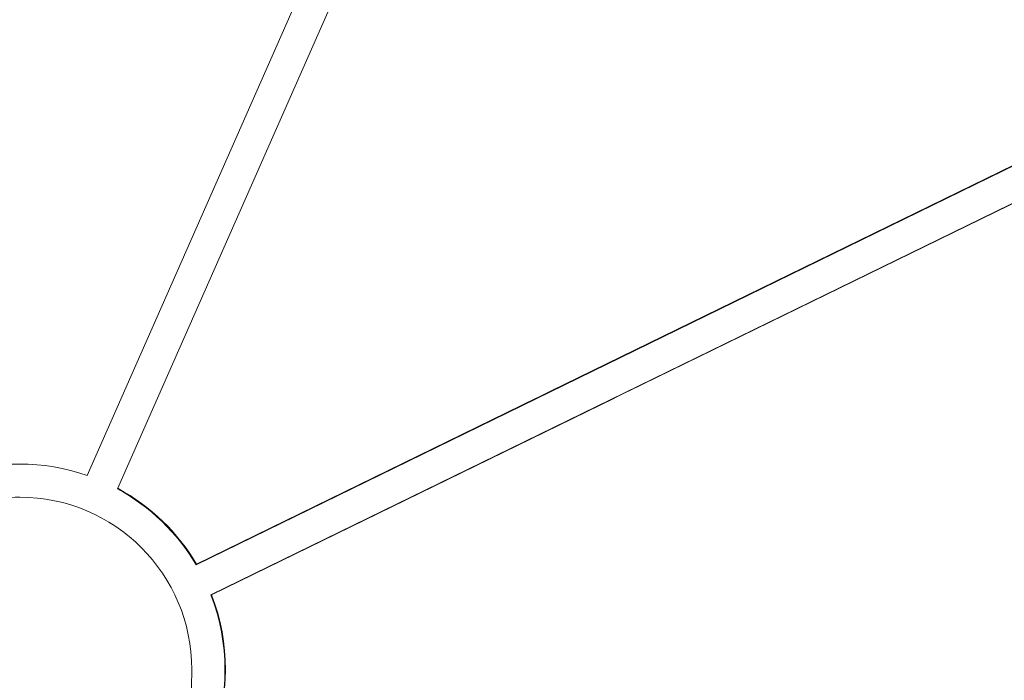
# Model space of a CAD drawing. Units: millimetres. Extents: x 10 to 874, y 69 to 804.
# Drawn here: x 607 to 678, y 370 to 418 of the extents above; entities that cross this region are included whole.
import ezdxf

# ---------------------------------------------------------------- set-up
doc = ezdxf.new("R2010")
doc.units = ezdxf.units.MM
doc.header["$MEASUREMENT"] = 0
doc.layers.add('layer 1', color=7, linetype='Continuous')

msp = doc.modelspace()

# ---------------------------------------------------------------- linework, layer by layer
at = {"layer": 'layer 1', "lineweight": 18}
for points in [[(611.785, 384.8), (611.785, 384.8), (669.312, 515.21), (669.312, 515.21)], [(611.785, 384.8), (611.785, 384.8), (669.312, 515.21), (669.312, 515.21)], [(611.785, 384.8), (611.785, 384.8), (669.312, 515.21), (669.312, 515.21)], [(611.785, 384.8), (611.785, 384.8), (669.312, 515.21), (669.312, 515.21)], [(611.785, 384.8), (611.785, 384.8), (669.312, 515.21), (669.312, 515.21)], [(611.785, 384.8), (611.785, 384.8), (669.312, 515.21), (669.312, 515.21)], [(611.785, 384.8), (611.785, 384.8), (669.312, 515.21), (669.312, 515.21)], [(611.785, 384.8), (611.785, 384.8), (669.312, 515.21), (669.312, 515.21)], [(611.785, 384.8), (611.785, 384.8), (669.312, 515.21), (669.312, 515.21)], [(611.785, 384.8), (611.785, 384.8), (669.312, 515.21), (669.312, 515.21)], [(611.785, 384.8), (611.785, 384.8), (669.312, 515.21), (669.312, 515.21)], [(611.785, 384.8), (611.785, 384.8), (669.312, 515.21), (669.312, 515.21)], [(611.785, 384.8), (611.785, 384.8), (669.312, 515.21), (669.312, 515.21)], [(611.785, 384.8), (611.785, 384.8), (669.312, 515.21), (669.312, 515.21)], [(611.785, 384.8), (611.785, 384.8), (669.312, 515.21), (669.312, 515.21)], [(611.785, 384.8), (611.785, 384.8), (669.312, 515.21), (669.312, 515.21)], [(611.785, 384.8), (611.785, 384.8), (669.312, 515.21), (669.312, 515.21)], [(611.785, 384.8), (611.785, 384.8), (669.312, 515.21), (669.312, 515.21)], [(611.785, 384.8), (611.785, 384.8), (669.312, 515.21), (669.312, 515.21)], [(611.785, 384.8), (611.785, 384.8), (669.312, 515.21), (669.312, 515.21)], [(611.785, 384.8), (611.785, 384.8), (669.312, 515.21), (669.312, 515.21)], [(671.502, 514.237), (671.502, 514.237), (613.979, 383.831), (613.979, 383.831)], [(671.502, 514.237), (671.502, 514.237), (613.979, 383.831), (613.979, 383.831)], [(671.502, 514.237), (671.502, 514.237), (613.979, 383.831), (613.979, 383.831)], [(671.502, 514.237), (671.502, 514.237), (613.979, 383.831), (613.979, 383.831)], [(671.502, 514.237), (671.502, 514.237), (613.979, 383.831), (613.979, 383.831)], [(671.502, 514.237), (671.502, 514.237), (613.979, 383.831), (613.979, 383.831)], [(671.502, 514.237), (671.502, 514.237), (613.979, 383.831), (613.979, 383.831)], [(671.502, 514.237), (671.502, 514.237), (613.979, 383.831), (613.979, 383.831)], [(671.502, 514.237), (671.502, 514.237), (613.979, 383.831), (613.979, 383.831)], [(671.502, 514.237), (671.502, 514.237), (613.979, 383.831), (613.979, 383.831)], [(671.502, 514.237), (671.502, 514.237), (613.979, 383.831), (613.979, 383.831)], [(671.502, 514.237), (671.502, 514.237), (613.979, 383.831), (613.979, 383.831)], [(671.502, 514.237), (671.502, 514.237), (613.979, 383.831), (613.979, 383.831)], [(671.502, 514.237), (671.502, 514.237), (613.979, 383.831), (613.979, 383.831)], [(671.502, 514.237), (671.502, 514.237), (613.979, 383.831), (613.979, 383.831)], [(671.502, 514.237), (671.502, 514.237), (613.979, 383.831), (613.979, 383.831)], [(671.502, 514.237), (671.502, 514.237), (613.979, 383.831), (613.979, 383.831)], [(671.502, 514.237), (671.502, 514.237), (613.979, 383.831), (613.979, 383.831)], [(671.502, 514.237), (671.502, 514.237), (613.979, 383.831), (613.979, 383.831)], [(671.502, 514.237), (671.502, 514.237), (613.979, 383.831), (613.979, 383.831)], [(671.502, 514.237), (671.502, 514.237), (613.979, 383.831), (613.979, 383.831)], [(619.704, 378.314), (619.704, 378.314), (747.19, 440.586), (747.19, 440.586)], [(619.704, 378.314), (619.704, 378.314), (747.19, 440.586), (747.19, 440.586)], [(619.704, 378.314), (619.704, 378.314), (747.19, 440.586), (747.19, 440.586)], [(619.704, 378.314), (619.704, 378.314), (747.19, 440.586), (747.19, 440.586)], [(619.704, 378.314), (619.704, 378.314), (747.19, 440.586), (747.19, 440.586)], [(619.704, 378.314), (619.704, 378.314), (747.19, 440.586), (747.19, 440.586)], [(619.704, 378.314), (619.704, 378.314), (747.19, 440.586), (747.19, 440.586)], [(619.704, 378.314), (619.704, 378.314), (747.19, 440.586), (747.19, 440.586)], [(619.704, 378.314), (619.704, 378.314), (747.19, 440.586), (747.19, 440.586)], [(619.704, 378.314), (619.704, 378.314), (747.19, 440.586), (747.19, 440.586)], [(619.704, 378.314), (619.704, 378.314), (747.19, 440.586), (747.19, 440.586)], [(619.704, 378.314), (619.704, 378.314), (747.19, 440.586), (747.19, 440.586)], [(619.704, 378.314), (619.704, 378.314), (747.19, 440.586), (747.19, 440.586)], [(619.704, 378.314), (619.704, 378.314), (747.19, 440.586), (747.19, 440.586)], [(619.704, 378.314), (619.704, 378.314), (747.19, 440.586), (747.19, 440.586)], [(619.704, 378.314), (619.704, 378.314), (747.19, 440.586), (747.19, 440.586)], [(619.704, 378.314), (619.704, 378.314), (747.19, 440.586), (747.19, 440.586)], [(619.704, 378.314), (619.704, 378.314), (747.19, 440.586), (747.19, 440.586)], [(619.704, 378.314), (619.704, 378.314), (747.19, 440.586), (747.19, 440.586)], [(619.704, 378.314), (619.704, 378.314), (747.19, 440.586), (747.19, 440.586)], [(619.704, 378.314), (619.704, 378.314), (747.19, 440.586), (747.19, 440.586)], [(747.19, 437.909), (747.19, 437.909), (620.765, 376.146), (620.765, 376.146)], [(747.19, 437.909), (747.19, 437.909), (620.765, 376.146), (620.765, 376.146)], [(747.19, 437.909), (747.19, 437.909), (620.765, 376.146), (620.765, 376.146)], [(747.19, 437.909), (747.19, 437.909), (620.765, 376.146), (620.765, 376.146)], [(747.19, 437.909), (747.19, 437.909), (620.765, 376.146), (620.765, 376.146)], [(747.19, 437.909), (747.19, 437.909), (620.765, 376.146), (620.765, 376.146)], [(747.19, 437.909), (747.19, 437.909), (620.765, 376.146), (620.765, 376.146)], [(747.19, 437.909), (747.19, 437.909), (620.765, 376.146), (620.765, 376.146)], [(747.19, 437.909), (747.19, 437.909), (620.765, 376.146), (620.765, 376.146)], [(747.19, 437.909), (747.19, 437.909), (620.765, 376.146), (620.765, 376.146)], [(747.19, 437.909), (747.19, 437.909), (620.765, 376.146), (620.765, 376.146)], [(747.19, 437.909), (747.19, 437.909), (620.765, 376.146), (620.765, 376.146)], [(747.19, 437.909), (747.19, 437.909), (620.765, 376.146), (620.765, 376.146)], [(747.19, 437.909), (747.19, 437.909), (620.765, 376.146), (620.765, 376.146)], [(747.19, 437.909), (747.19, 437.909), (620.765, 376.146), (620.765, 376.146)], [(747.19, 437.909), (747.19, 437.909), (620.765, 376.146), (620.765, 376.146)], [(747.19, 437.909), (747.19, 437.909), (620.765, 376.146), (620.765, 376.146)], [(747.19, 437.909), (747.19, 437.909), (620.765, 376.146), (620.765, 376.146)], [(747.19, 437.909), (747.19, 437.909), (620.765, 376.146), (620.765, 376.146)], [(747.19, 437.909), (747.19, 437.909), (620.765, 376.146), (620.765, 376.146)], [(747.19, 437.909), (747.19, 437.909), (620.765, 376.146), (620.765, 376.146)], [(736.16, 435.242), (736.16, 435.242), (645.413, 390.915), (645.413, 390.915)], [(736.16, 435.242), (736.16, 435.242), (645.413, 390.915), (645.413, 390.915)], [(736.16, 435.242), (736.16, 435.242), (645.413, 390.915), (645.413, 390.915)], [(736.16, 435.242), (736.16, 435.242), (645.413, 390.915), (645.413, 390.915)], [(736.16, 435.242), (736.16, 435.242), (645.413, 390.915), (645.413, 390.915)], [(736.16, 435.242), (736.16, 435.242), (645.413, 390.915), (645.413, 390.915)], [(736.16, 435.242), (736.16, 435.242), (645.413, 390.915), (645.413, 390.915)], [(736.16, 435.242), (736.16, 435.242), (645.413, 390.915), (645.413, 390.915)], [(736.16, 435.242), (736.16, 435.242), (645.413, 390.915), (645.413, 390.915)], [(736.16, 435.242), (736.16, 435.242), (645.413, 390.915), (645.413, 390.915)], [(736.16, 435.242), (736.16, 435.242), (645.413, 390.915), (645.413, 390.915)], [(736.16, 435.242), (736.16, 435.242), (645.413, 390.915), (645.413, 390.915)], [(736.16, 435.242), (736.16, 435.242), (645.413, 390.915), (645.413, 390.915)], [(736.16, 435.242), (736.16, 435.242), (645.413, 390.915), (645.413, 390.915)], [(736.16, 435.242), (736.16, 435.242), (645.413, 390.915), (645.413, 390.915)], [(736.16, 435.242), (736.16, 435.242), (645.413, 390.915), (645.413, 390.915)], [(736.16, 435.242), (736.16, 435.242), (645.413, 390.915), (645.413, 390.915)], [(736.16, 435.242), (736.16, 435.242), (645.413, 390.915), (645.413, 390.915)], [(736.16, 435.242), (736.16, 435.242), (645.413, 390.915), (645.413, 390.915)], [(736.16, 435.242), (736.16, 435.242), (645.413, 390.915), (645.413, 390.915)], [(736.16, 435.242), (736.16, 435.242), (645.413, 390.915), (645.413, 390.915)], [(651.091, 390.915), (651.091, 390.915), (736.16, 432.471), (736.16, 432.471)], [(651.091, 390.915), (651.091, 390.915), (736.16, 432.471), (736.16, 432.471)], [(651.091, 390.915), (651.091, 390.915), (736.16, 432.471), (736.16, 432.471)], [(651.091, 390.915), (651.091, 390.915), (736.16, 432.471), (736.16, 432.471)], [(651.091, 390.915), (651.091, 390.915), (736.16, 432.471), (736.16, 432.471)], [(651.091, 390.915), (651.091, 390.915), (736.16, 432.471), (736.16, 432.471)], [(651.091, 390.915), (651.091, 390.915), (736.16, 432.471), (736.16, 432.471)], [(651.091, 390.915), (651.091, 390.915), (736.16, 432.471), (736.16, 432.471)], [(651.091, 390.915), (651.091, 390.915), (736.16, 432.471), (736.16, 432.471)], [(651.091, 390.915), (651.091, 390.915), (736.16, 432.471), (736.16, 432.471)], [(651.091, 390.915), (651.091, 390.915), (736.16, 432.471), (736.16, 432.471)], [(651.091, 390.915), (651.091, 390.915), (736.16, 432.471), (736.16, 432.471)], [(651.091, 390.915), (651.091, 390.915), (736.16, 432.471), (736.16, 432.471)], [(651.091, 390.915), (651.091, 390.915), (736.16, 432.471), (736.16, 432.471)], [(651.091, 390.915), (651.091, 390.915), (736.16, 432.471), (736.16, 432.471)], [(651.091, 390.915), (651.091, 390.915), (736.16, 432.471), (736.16, 432.471)], [(651.091, 390.915), (651.091, 390.915), (736.16, 432.471), (736.16, 432.471)], [(651.091, 390.915), (651.091, 390.915), (736.16, 432.471), (736.16, 432.471)], [(651.091, 390.915), (651.091, 390.915), (736.16, 432.471), (736.16, 432.471)], [(651.091, 390.915), (651.091, 390.915), (736.16, 432.471), (736.16, 432.471)], [(651.091, 390.915), (651.091, 390.915), (736.16, 432.471), (736.16, 432.471)], [(644.382, 390.417), (644.382, 390.417), (619.724, 378.368), (619.724, 378.368)], [(644.382, 390.417), (644.382, 390.417), (619.724, 378.368), (619.724, 378.368)], [(644.382, 390.417), (644.382, 390.417), (619.724, 378.368), (619.724, 378.368)], [(644.382, 390.417), (644.382, 390.417), (619.724, 378.368), (619.724, 378.368)], [(644.382, 390.417), (644.382, 390.417), (619.724, 378.368), (619.724, 378.368)], [(644.382, 390.417), (644.382, 390.417), (619.724, 378.368), (619.724, 378.368)], [(644.382, 390.417), (644.382, 390.417), (619.724, 378.368), (619.724, 378.368)], [(644.382, 390.417), (644.382, 390.417), (619.724, 378.368), (619.724, 378.368)], [(644.382, 390.417), (644.382, 390.417), (619.724, 378.368), (619.724, 378.368)], [(644.382, 390.417), (644.382, 390.417), (619.724, 378.368), (619.724, 378.368)], [(644.382, 390.417), (644.382, 390.417), (619.724, 378.368), (619.724, 378.368)], [(644.382, 390.417), (644.382, 390.417), (619.724, 378.368), (619.724, 378.368)], [(644.382, 390.417), (644.382, 390.417), (619.724, 378.368), (619.724, 378.368)], [(644.382, 390.417), (644.382, 390.417), (619.724, 378.368), (619.724, 378.368)], [(644.382, 390.417), (644.382, 390.417), (619.724, 378.368), (619.724, 378.368)], [(644.382, 390.417), (644.382, 390.417), (619.724, 378.368), (619.724, 378.368)], [(644.382, 390.417), (644.382, 390.417), (619.724, 378.368), (619.724, 378.368)], [(644.382, 390.417), (644.382, 390.417), (619.724, 378.368), (619.724, 378.368)], [(644.382, 390.417), (644.382, 390.417), (619.724, 378.368), (619.724, 378.368)], [(644.382, 390.417), (644.382, 390.417), (619.724, 378.368), (619.724, 378.368)], [(644.382, 390.417), (644.382, 390.417), (619.724, 378.368), (619.724, 378.368)], [(620.816, 376.128), (620.816, 376.128), (650.07, 390.417), (650.07, 390.417)], [(620.816, 376.128), (620.816, 376.128), (650.07, 390.417), (650.07, 390.417)], [(620.816, 376.128), (620.816, 376.128), (650.07, 390.417), (650.07, 390.417)], [(620.816, 376.128), (620.816, 376.128), (650.07, 390.417), (650.07, 390.417)], [(620.816, 376.128), (620.816, 376.128), (650.07, 390.417), (650.07, 390.417)], [(620.816, 376.128), (620.816, 376.128), (650.07, 390.417), (650.07, 390.417)], [(620.816, 376.128), (620.816, 376.128), (650.07, 390.417), (650.07, 390.417)], [(620.816, 376.128), (620.816, 376.128), (650.07, 390.417), (650.07, 390.417)], [(620.816, 376.128), (620.816, 376.128), (650.07, 390.417), (650.07, 390.417)], [(620.816, 376.128), (620.816, 376.128), (650.07, 390.417), (650.07, 390.417)], [(620.816, 376.128), (620.816, 376.128), (650.07, 390.417), (650.07, 390.417)], [(620.816, 376.128), (620.816, 376.128), (650.07, 390.417), (650.07, 390.417)], [(620.816, 376.128), (620.816, 376.128), (650.07, 390.417), (650.07, 390.417)], [(620.816, 376.128), (620.816, 376.128), (650.07, 390.417), (650.07, 390.417)], [(620.816, 376.128), (620.816, 376.128), (650.07, 390.417), (650.07, 390.417)], [(620.816, 376.128), (620.816, 376.128), (650.07, 390.417), (650.07, 390.417)], [(620.816, 376.128), (620.816, 376.128), (650.07, 390.417), (650.07, 390.417)], [(620.816, 376.128), (620.816, 376.128), (650.07, 390.417), (650.07, 390.417)], [(620.816, 376.128), (620.816, 376.128), (650.07, 390.417), (650.07, 390.417)], [(620.816, 376.128), (620.816, 376.128), (650.07, 390.417), (650.07, 390.417)], [(620.816, 376.128), (620.816, 376.128), (650.07, 390.417), (650.07, 390.417)], [(644.382, 390.417), (644.382, 390.417), (644.382, 390.417), (644.382, 390.417)], [(644.402, 390.417), (644.402, 390.417), (645.423, 390.915), (645.423, 390.915)], [(644.402, 390.417), (644.402, 390.417), (645.423, 390.915), (645.423, 390.915)], [(644.402, 390.417), (644.402, 390.417), (645.423, 390.915), (645.423, 390.915)], [(644.402, 390.417), (644.402, 390.417), (645.423, 390.915), (645.423, 390.915)], [(644.402, 390.417), (644.402, 390.417), (645.423, 390.915), (645.423, 390.915)], [(644.402, 390.417), (644.402, 390.417), (645.423, 390.915), (645.423, 390.915)], [(644.402, 390.417), (644.402, 390.417), (645.423, 390.915), (645.423, 390.915)], [(644.402, 390.417), (644.402, 390.417), (645.423, 390.915), (645.423, 390.915)], [(644.402, 390.417), (644.402, 390.417), (645.423, 390.915), (645.423, 390.915)], [(644.402, 390.417), (644.402, 390.417), (645.423, 390.915), (645.423, 390.915)], [(644.402, 390.417), (644.402, 390.417), (645.423, 390.915), (645.423, 390.915)], [(644.402, 390.417), (644.402, 390.417), (645.423, 390.915), (645.423, 390.915)], [(644.402, 390.417), (644.402, 390.417), (645.423, 390.915), (645.423, 390.915)], [(644.402, 390.417), (644.402, 390.417), (645.423, 390.915), (645.423, 390.915)], [(644.402, 390.417), (644.402, 390.417), (645.423, 390.915), (645.423, 390.915)], [(644.402, 390.417), (644.402, 390.417), (645.423, 390.915), (645.423, 390.915)], [(644.402, 390.417), (644.402, 390.417), (645.423, 390.915), (645.423, 390.915)], [(644.402, 390.417), (644.402, 390.417), (645.423, 390.915), (645.423, 390.915)], [(644.402, 390.417), (644.402, 390.417), (645.423, 390.915), (645.423, 390.915)], [(644.402, 390.417), (644.402, 390.417), (645.423, 390.915), (645.423, 390.915)], [(644.402, 390.417), (644.402, 390.417), (645.423, 390.915), (645.423, 390.915)], [(644.402, 390.417), (644.402, 390.417), (644.402, 390.417), (644.402, 390.417)], [(645.413, 390.915), (645.413, 390.915), (645.413, 390.915), (645.413, 390.915)], [(645.423, 390.915), (645.423, 390.915), (645.423, 390.915), (645.423, 390.915)], [(651.071, 390.915), (651.071, 390.915), (650.05, 390.417), (650.05, 390.417)], [(651.071, 390.915), (651.071, 390.915), (650.05, 390.417), (650.05, 390.417)], [(651.071, 390.915), (651.071, 390.915), (650.05, 390.417), (650.05, 390.417)], [(651.071, 390.915), (651.071, 390.915), (650.05, 390.417), (650.05, 390.417)], [(651.071, 390.915), (651.071, 390.915), (650.05, 390.417), (650.05, 390.417)], [(651.071, 390.915), (651.071, 390.915), (650.05, 390.417), (650.05, 390.417)], [(651.071, 390.915), (651.071, 390.915), (650.05, 390.417), (650.05, 390.417)], [(651.071, 390.915), (651.071, 390.915), (650.05, 390.417), (650.05, 390.417)], [(651.071, 390.915), (651.071, 390.915), (650.05, 390.417), (650.05, 390.417)], [(651.071, 390.915), (651.071, 390.915), (650.05, 390.417), (650.05, 390.417)], [(651.071, 390.915), (651.071, 390.915), (650.05, 390.417), (650.05, 390.417)], [(651.071, 390.915), (651.071, 390.915), (650.05, 390.417), (650.05, 390.417)], [(651.071, 390.915), (651.071, 390.915), (650.05, 390.417), (650.05, 390.417)], [(651.071, 390.915), (651.071, 390.915), (650.05, 390.417), (650.05, 390.417)], [(651.071, 390.915), (651.071, 390.915), (650.05, 390.417), (650.05, 390.417)], [(651.071, 390.915), (651.071, 390.915), (650.05, 390.417), (650.05, 390.417)], [(651.071, 390.915), (651.071, 390.915), (650.05, 390.417), (650.05, 390.417)], [(651.071, 390.915), (651.071, 390.915), (650.05, 390.417), (650.05, 390.417)], [(651.071, 390.915), (651.071, 390.915), (650.05, 390.417), (650.05, 390.417)], [(651.071, 390.915), (651.071, 390.915), (650.05, 390.417), (650.05, 390.417)], [(651.071, 390.915), (651.071, 390.915), (650.05, 390.417), (650.05, 390.417)], [(650.05, 390.417), (650.05, 390.417), (650.05, 390.417), (650.05, 390.417)], [(650.07, 390.417), (650.07, 390.417), (650.07, 390.417), (650.07, 390.417)], [(651.071, 390.915), (651.071, 390.915), (651.071, 390.915), (651.071, 390.915)], [(651.091, 390.915), (651.091, 390.915), (651.091, 390.915), (651.091, 390.915)], [(611.785, 384.8), (608.611, 385.913), (605.153, 385.913), (601.979, 384.8)], [(611.785, 384.8), (611.785, 384.8), (611.785, 384.8), (611.785, 384.8)], [(613.979, 383.831), (613.979, 383.831), (614.041, 383.851), (614.041, 383.851)], [(613.979, 383.831), (613.979, 383.831), (614.041, 383.851), (614.041, 383.851)], [(613.979, 383.831), (613.979, 383.831), (614.041, 383.851), (614.041, 383.851)], [(613.979, 383.831), (613.979, 383.831), (614.041, 383.851), (614.041, 383.851)], [(613.979, 383.831), (613.979, 383.831), (614.041, 383.851), (614.041, 383.851)], [(613.979, 383.831), (613.979, 383.831), (614.041, 383.851), (614.041, 383.851)], [(613.979, 383.831), (613.979, 383.831), (614.041, 383.851), (614.041, 383.851)], [(613.979, 383.831), (613.979, 383.831), (614.041, 383.851), (614.041, 383.851)], [(613.979, 383.831), (613.979, 383.831), (614.041, 383.851), (614.041, 383.851)], [(613.979, 383.831), (613.979, 383.831), (614.041, 383.851), (614.041, 383.851)], [(613.979, 383.831), (613.979, 383.831), (614.041, 383.851), (614.041, 383.851)], [(613.979, 383.831), (613.979, 383.831), (614.041, 383.851), (614.041, 383.851)], [(613.979, 383.831), (613.979, 383.831), (614.041, 383.851), (614.041, 383.851)], [(613.979, 383.831), (613.979, 383.831), (614.041, 383.851), (614.041, 383.851)], [(613.979, 383.831), (613.979, 383.831), (614.041, 383.851), (614.041, 383.851)], [(613.979, 383.831), (613.979, 383.831), (614.041, 383.851), (614.041, 383.851)], [(613.979, 383.831), (613.979, 383.831), (614.041, 383.851), (614.041, 383.851)], [(613.979, 383.831), (613.979, 383.831), (614.041, 383.851), (614.041, 383.851)], [(613.979, 383.831), (613.979, 383.831), (614.041, 383.851), (614.041, 383.851)], [(613.979, 383.831), (613.979, 383.831), (614.041, 383.851), (614.041, 383.851)], [(613.979, 383.831), (613.979, 383.831), (614.041, 383.851), (614.041, 383.851)], [(613.979, 383.831), (613.979, 383.831), (613.979, 383.831), (613.979, 383.831)], [(619.704, 378.314), (618.333, 380.638), (616.352, 382.545), (613.979, 383.831)], [(613.979, 383.831), (613.979, 383.831), (613.979, 383.831), (613.979, 383.831)], [(619.724, 378.368), (618.353, 380.672), (616.392, 382.565), (614.04, 383.851)], [(614.041, 383.851), (614.041, 383.851), (614.041, 383.851), (614.041, 383.851)], [(619.704, 378.314), (619.704, 378.314), (619.724, 378.368), (619.724, 378.368)], [(619.704, 378.314), (619.704, 378.314), (619.724, 378.368), (619.724, 378.368)], [(619.704, 378.314), (619.704, 378.314), (619.724, 378.368), (619.724, 378.368)], [(619.704, 378.314), (619.704, 378.314), (619.724, 378.368), (619.724, 378.368)], [(619.704, 378.314), (619.704, 378.314), (619.724, 378.368), (619.724, 378.368)], [(619.704, 378.314), (619.704, 378.314), (619.724, 378.368), (619.724, 378.368)], [(619.704, 378.314), (619.704, 378.314), (619.724, 378.368), (619.724, 378.368)], [(619.704, 378.314), (619.704, 378.314), (619.724, 378.368), (619.724, 378.368)], [(619.704, 378.314), (619.704, 378.314), (619.724, 378.368), (619.724, 378.368)], [(619.704, 378.314), (619.704, 378.314), (619.724, 378.368), (619.724, 378.368)], [(619.704, 378.314), (619.704, 378.314), (619.724, 378.368), (619.724, 378.368)], [(619.704, 378.314), (619.704, 378.314), (619.724, 378.368), (619.724, 378.368)], [(619.704, 378.314), (619.704, 378.314), (619.724, 378.368), (619.724, 378.368)], [(619.704, 378.314), (619.704, 378.314), (619.724, 378.368), (619.724, 378.368)], [(619.704, 378.314), (619.704, 378.314), (619.724, 378.368), (619.724, 378.368)], [(619.704, 378.314), (619.704, 378.314), (619.724, 378.368), (619.724, 378.368)], [(619.704, 378.314), (619.704, 378.314), (619.724, 378.368), (619.724, 378.368)], [(619.704, 378.314), (619.704, 378.314), (619.724, 378.368), (619.724, 378.368)], [(619.704, 378.314), (619.704, 378.314), (619.724, 378.368), (619.724, 378.368)], [(619.704, 378.314), (619.704, 378.314), (619.724, 378.368), (619.724, 378.368)], [(619.704, 378.314), (619.704, 378.314), (619.724, 378.368), (619.724, 378.368)], [(619.704, 378.314), (619.704, 378.314), (619.704, 378.314), (619.704, 378.314)], [(619.704, 378.314), (619.704, 378.314), (619.704, 378.314), (619.704, 378.314)], [(619.724, 378.368), (619.724, 378.368), (619.724, 378.368), (619.724, 378.368)], [(619.724, 378.368), (619.724, 378.368), (619.724, 378.368), (619.724, 378.368)], [(620.765, 365.27), (622.126, 368.766), (622.126, 372.65), (620.765, 376.146)], [(620.765, 376.146), (620.765, 376.146), (620.765, 376.146), (620.765, 376.146)], [(620.765, 376.146), (620.765, 376.146), (620.765, 376.146), (620.765, 376.146)], [(620.765, 376.146), (620.765, 376.146), (620.816, 376.128), (620.816, 376.128)], [(620.765, 376.146), (620.765, 376.146), (620.816, 376.128), (620.816, 376.128)], [(620.765, 376.146), (620.765, 376.146), (620.816, 376.128), (620.816, 376.128)], [(620.765, 376.146), (620.765, 376.146), (620.816, 376.128), (620.816, 376.128)], [(620.765, 376.146), (620.765, 376.146), (620.816, 376.128), (620.816, 376.128)], [(620.765, 376.146), (620.765, 376.146), (620.816, 376.128), (620.816, 376.128)], [(620.765, 376.146), (620.765, 376.146), (620.816, 376.128), (620.816, 376.128)], [(620.765, 376.146), (620.765, 376.146), (620.816, 376.128), (620.816, 376.128)], [(620.765, 376.146), (620.765, 376.146), (620.816, 376.128), (620.816, 376.128)], [(620.765, 376.146), (620.765, 376.146), (620.816, 376.128), (620.816, 376.128)], [(620.765, 376.146), (620.765, 376.146), (620.816, 376.128), (620.816, 376.128)], [(620.765, 376.146), (620.765, 376.146), (620.816, 376.128), (620.816, 376.128)], [(620.765, 376.146), (620.765, 376.146), (620.816, 376.128), (620.816, 376.128)], [(620.765, 376.146), (620.765, 376.146), (620.816, 376.128), (620.816, 376.128)], [(620.765, 376.146), (620.765, 376.146), (620.816, 376.128), (620.816, 376.128)], [(620.765, 376.146), (620.765, 376.146), (620.816, 376.128), (620.816, 376.128)], [(620.765, 376.146), (620.765, 376.146), (620.816, 376.128), (620.816, 376.128)], [(620.765, 376.146), (620.765, 376.146), (620.816, 376.128), (620.816, 376.128)], [(620.765, 376.146), (620.765, 376.146), (620.816, 376.128), (620.816, 376.128)], [(620.765, 376.146), (620.765, 376.146), (620.816, 376.128), (620.816, 376.128)], [(620.765, 376.146), (620.765, 376.146), (620.816, 376.128), (620.816, 376.128)], [(620.816, 365.294), (622.162, 368.776), (622.161, 372.64), (620.816, 376.128)], [(620.816, 376.128), (620.816, 376.128), (620.816, 376.128), (620.816, 376.128)], [(620.816, 376.128), (620.816, 376.128), (620.816, 376.128), (620.816, 376.128)]]:
    msp.add_open_spline(points, degree=3, dxfattribs=at)
msp.add_open_spline([(619.378, 370.708), (619.378, 377.623), (613.782, 383.226), (606.889, 383.226), (606.889, 383.226), (599.983, 383.226), (594.392, 377.623), (594.392, 370.708), (594.392, 370.708), (594.392, 363.799), (599.983, 358.192), (606.889, 358.192), (606.889, 358.192), (613.782, 358.192), (619.378, 363.799), (619.378, 370.708), (619.378, 370.708), (619.378, 370.708), (619.378, 370.708), (619.378, 370.708)], degree=3, knots=[0, 0, 0, 0, 0.166667, 0.166667, 0.166667, 0.25, 0.333333, 0.333333, 0.333333, 0.416667, 0.5, 0.5, 0.5, 0.583333, 0.666667, 0.666667, 0.666667, 0.833333, 1, 1, 1, 1], dxfattribs=at)

doc.saveas('drawing.dxf')
